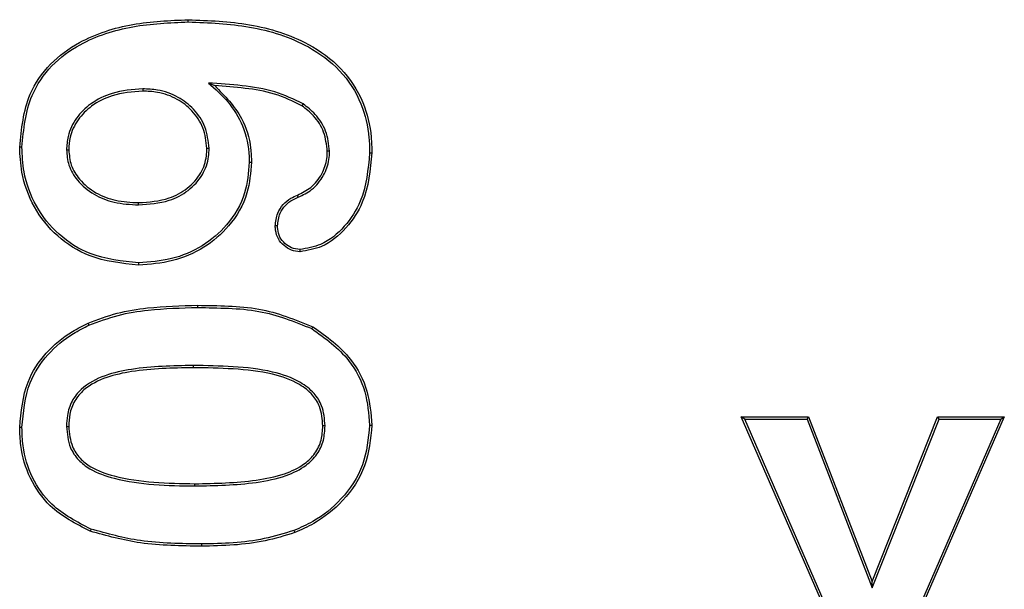
# Model space of a CAD drawing. Units: millimetres. Extents: x 30 to 832, y 10 to 584.
# Drawn here: x 108 to 118, y 293 to 299 of the extents above; entities that cross this region are included whole.
import ezdxf

# ---------------------------------------------------------------- set-up
doc = ezdxf.new("R2010")
doc.units = ezdxf.units.MM
doc.header["$LTSCALE"] = 2
doc.layers.get('0').update_dxf_attribs({"color": 1})
doc.layers.add('152485', color=7, linetype='Continuous')

# ---------------------------------------------------------------- blocks, each defined once
blk = doc.blocks.new('1081620-M_003_Front_view')
for p, q in [((-115.1582, 177.0594), (-115.1582, 177.0813)), ((-114.9609, 176.4603), (-114.8991, 176.4346)), ((-115.6045, 176.4031), (-115.6046, 176.3812)), ((-114.0303, 176.2558), (-114.0426, 176.2377)), ((-116.3531, 175.8057), (-116.3312, 175.8057)), ((-114.9531, 175.8195), (-114.975, 175.8193)), ((-113.7719, 175.7914), (-113.7938, 175.7913)), ((-113.3781, 175.777), (-113.3563, 175.777)), ((-114.5594, 175.6834), (-114.5375, 175.6833)), ((-115.6463, 175.2656), (-115.6463, 175.2875)), ((-114.0792, 175.3405), (-114.0877, 175.3606)), ((-115.0659, 174.2594), (-115.0659, 174.2812)), ((-115.1117, 173.6906), (-115.1117, 173.6687)), ((-109.6979, 173.1656), (-109.7313, 173.1875)), ((-108.7209, 170.8688), (-109.7313, 173.1875)), ((-109.7313, 173.1875), (-109.0709, 173.1875)), ((-108.7066, 170.8906), (-109.6979, 173.1656)), ((-109.6979, 173.1656), (-109.0859, 173.1656)), ((-109.0859, 173.1656), (-109.0709, 173.1875)), ((-109.0859, 173.1656), (-108.4456, 171.5115)), ((-109.0709, 173.1875), (-108.4454, 171.5715)), ((-108.4456, 171.5115), (-107.7907, 173.1656)), ((-108.4454, 171.5715), (-107.8056, 173.1875)), ((-107.1834, 173.1656), (-108.1747, 170.8906)), ((-107.15, 173.1875), (-108.1604, 170.8688)), ((-107.7907, 173.1656), (-107.8056, 173.1875)), ((-107.8056, 173.1875), (-107.15, 173.1875)), ((-107.7907, 173.1656), (-107.1834, 173.1656)), ((-107.1834, 173.1656), (-107.15, 173.1875)), ((-116.3531, 173.0937), (-116.3312, 173.0938)), ((-113.8156, 173.0986), (-113.8375, 173.0986)), ((-115.0933, 172.5094), (-115.0933, 172.5312)), ((-115.027, 171.9406), (-115.027, 171.9187)), ((-108.4456, 171.5115), (-108.4454, 171.5715))]:
    blk.add_line(p, q)
at = {"flags": 128}
for points in [[(-116.7906, 175.8323), (-116.7972, 175.8323), (-116.8038, 175.8323), (-116.8125, 175.8323)], [(-114.2825, 175.0587), (-114.2899, 175.0586), (-114.2971, 175.0586), (-114.3044, 175.0585)], [(-114.0619, 174.8282), (-114.0619, 174.8208), (-114.0618, 174.8135), (-114.0617, 174.8063)], [(-115.6456, 174.6969), (-115.6456, 174.6903), (-115.6456, 174.6838), (-115.6456, 174.675)], [(-116.1327, 174.0857), (-116.1355, 174.0917), (-116.1382, 174.0976), (-116.1419, 174.1056)], [(-113.946, 174.0523), (-113.9428, 174.058), (-113.9395, 174.0638), (-113.9353, 174.0714)], [(-116.7906, 173.0835), (-116.7972, 173.0835), (-116.8038, 173.0836), (-116.8125, 173.0836)], [(-113.3781, 173.1063), (-113.3716, 173.1063), (-113.365, 173.1062), (-113.3563, 173.1062)], [(-116.1134, 172.0861), (-116.1158, 172.08), (-116.1182, 172.0739), (-116.1214, 172.0657)], [(-114.1208, 172.0725), (-114.1184, 172.0664), (-114.1161, 172.0602), (-114.113, 172.0521)]]:
    blk.add_lwpolyline(points, dxfattribs=at)
for points, knots in [([(-116.8125, 175.8323), (-116.7951, 176.0107), (-116.7659, 176.309), (-116.5242, 176.6592), (-116.1794, 176.9099), (-115.707, 177.0581), (-115.3402, 177.0736), (-115.1582, 177.0813)], [0, 0, 0, 0, 0.225972, 0.377824, 0.529428, 0.766561, 1, 1, 1, 1]), ([(-116.7906, 175.8323), (-116.7737, 176.0069), (-116.7454, 176.2989), (-116.5095, 176.6424), (-116.1716, 176.8888), (-115.7045, 177.0362), (-115.3404, 177.0516), (-115.1582, 177.0594)], [0, 0, 0, 0, 0.224479, 0.375401, 0.526084, 0.762711, 1, 1, 1, 1]), ([(-115.1582, 177.0813), (-114.9567, 177.0734), (-114.5522, 177.0578), (-114.0303, 176.8956), (-113.6448, 176.6184), (-113.4312, 176.2916), (-113.3621, 175.9947), (-113.3576, 175.8277), (-113.3563, 175.777)], [0, 0, 0, 0, 0.240871, 0.483623, 0.641306, 0.800079, 0.939264, 1, 1, 1, 1]), ([(-115.1582, 177.0594), (-114.9567, 177.0515), (-114.5521, 177.0358), (-114.0335, 176.873), (-113.6557, 176.5972), (-113.4496, 176.2771), (-113.3837, 175.9881), (-113.3794, 175.8257), (-113.3781, 175.777)], [0, 0, 0, 0, 0.2442248, 0.4904365, 0.6461309, 0.8028878, 0.9408857, 1, 1, 1, 1]), ([(-114.0303, 176.2558), (-114.1211, 176.2998), (-114.3108, 176.3918), (-114.6315, 176.4379), (-114.8506, 176.4528), (-114.9609, 176.4603)], [0, 0, 0, 0, 0.3134031, 0.6543118, 1, 1, 1, 1]), ([(-114.9609, 176.4603), (-114.8933, 176.4006), (-114.7575, 176.2805), (-114.6064, 176.0347), (-114.5626, 175.8227), (-114.5598, 175.7017), (-114.5594, 175.6834)], [0, 0, 0, 0, 0.298033, 0.598788, 0.939038, 1, 1, 1, 1]), ([(-115.6045, 176.4031), (-115.7063, 176.3955), (-115.8872, 176.3818), (-116.1122, 176.2703), (-116.2635, 176.1222), (-116.343, 175.9599), (-116.3502, 175.85), (-116.3531, 175.8057)], [0, 0, 0, 0, 0.285442, 0.507202, 0.691069, 0.875532, 1, 1, 1, 1]), ([(-115.6046, 176.3812), (-115.7065, 176.3734), (-115.8844, 176.3598), (-116.1032, 176.2493), (-116.2475, 176.1062), (-116.3221, 175.9511), (-116.3286, 175.8469), (-116.3312, 175.8057)], [0, 0, 0, 0, 0.295072, 0.515042, 0.697338, 0.880238, 1, 1, 1, 1]), ([(-114.975, 175.8193), (-114.983, 175.8879), (-114.9987, 176.0233), (-115.1116, 176.1909), (-115.2678, 176.3127), (-115.4393, 176.374), (-115.5566, 176.3792), (-115.6046, 176.3812)], [0, 0, 0, 0, 0.218458, 0.430981, 0.62494, 0.846624, 1, 1, 1, 1]), ([(-114.9531, 175.8195), (-114.9616, 175.8914), (-114.9781, 176.0327), (-115.0963, 176.2072), (-115.259, 176.3332), (-115.4359, 176.3958), (-115.5561, 176.401), (-115.6045, 176.4031)], [0, 0, 0, 0, 0.220895, 0.434158, 0.628946, 0.850497, 1, 1, 1, 1]), ([(-114.0426, 176.2377), (-114.1307, 176.2804), (-114.3078, 176.3664), (-114.6027, 176.4121), (-114.7999, 176.427), (-114.8991, 176.4346)], [0, 0, 0, 0, 0.329623, 0.662623, 1, 1, 1, 1]), ([(-114.8991, 176.4346), (-114.8004, 176.3343), (-114.6295, 176.1607), (-114.5442, 175.877), (-114.5391, 175.7296), (-114.5375, 175.6833)], [0, 0, 0, 0, 0.484464, 0.838166, 1, 1, 1, 1]), ([(-113.7719, 175.7914), (-113.7796, 175.8585), (-113.795, 175.9908), (-113.8983, 176.1508), (-113.9897, 176.2235), (-114.0303, 176.2558)], [0, 0, 0, 0, 0.364565, 0.717936, 1, 1, 1, 1]), ([(-113.7938, 175.7913), (-113.8011, 175.8553), (-113.8156, 175.9818), (-113.9147, 176.1359), (-114.003, 176.2062), (-114.0426, 176.2377)], [0, 0, 0, 0, 0.361405, 0.71394, 1, 1, 1, 1]), ([(-115.6456, 174.675), (-115.8112, 174.6923), (-116.0996, 174.7224), (-116.4545, 174.9464), (-116.6842, 175.2355), (-116.7994, 175.547), (-116.8087, 175.75), (-116.8125, 175.8323)], [0, 0, 0, 0, 0.269074, 0.468456, 0.668041, 0.86541, 1, 1, 1, 1]), ([(-115.6456, 174.6969), (-115.8079, 174.7137), (-116.0905, 174.7431), (-116.4388, 174.9622), (-116.6643, 175.2454), (-116.7777, 175.5512), (-116.7869, 175.7509), (-116.7906, 175.8323)], [0, 0, 0, 0, 0.2686957, 0.4679478, 0.6674102, 0.8643329, 1, 1, 1, 1]), ([(-116.3531, 175.8057), (-116.3486, 175.7548), (-116.3391, 175.6469), (-116.244, 175.4893), (-116.0893, 175.3612), (-115.8789, 175.2776), (-115.7273, 175.2698), (-115.6463, 175.2656)], [0, 0, 0, 0, 0.153847, 0.325526, 0.541433, 0.75489, 1, 1, 1, 1]), ([(-116.3312, 175.8057), (-116.3265, 175.7546), (-116.3167, 175.6494), (-116.2215, 175.4979), (-116.0707, 175.3759), (-115.8675, 175.2984), (-115.7225, 175.2913), (-115.6463, 175.2875)], [0, 0, 0, 0, 0.1595779, 0.328436, 0.5455988, 0.7609283, 1, 1, 1, 1]), ([(-115.6463, 175.2656), (-115.5439, 175.2723), (-115.371, 175.2836), (-115.1524, 175.3988), (-115.0122, 175.5497), (-114.9578, 175.704), (-114.9542, 175.7924), (-114.9531, 175.8195)], [0, 0, 0, 0, 0.307253, 0.519262, 0.73221, 0.917704, 1, 1, 1, 1]), ([(-115.6463, 175.2875), (-115.5438, 175.2943), (-115.3736, 175.3056), (-115.1614, 175.4202), (-115.0288, 175.5657), (-114.979, 175.7121), (-114.9759, 175.7947), (-114.975, 175.8193)], [0, 0, 0, 0, 0.318532, 0.529046, 0.740502, 0.922776, 1, 1, 1, 1]), ([(-114.0877, 175.3606), (-114.0418, 175.3832), (-113.9439, 175.4313), (-113.8426, 175.5622), (-113.7972, 175.6909), (-113.7946, 175.7672), (-113.7938, 175.7913)], [0, 0, 0, 0, 0.274465, 0.58646, 0.869356, 1, 1, 1, 1]), ([(-114.0792, 175.3405), (-114.0333, 175.3628), (-113.9326, 175.4119), (-113.8263, 175.5458), (-113.7761, 175.682), (-113.7729, 175.764), (-113.7719, 175.7914)], [0, 0, 0, 0, 0.262102, 0.575838, 0.858153, 1, 1, 1, 1]), ([(-113.3781, 175.777), (-113.3933, 175.6126), (-113.4177, 175.35), (-113.616, 175.0473), (-113.8254, 174.8687), (-113.9923, 174.8401), (-114.0619, 174.8282)], [0, 0, 0, 0, 0.380013, 0.60731, 0.836217, 1, 1, 1, 1]), ([(-113.3563, 175.777), (-113.3719, 175.6094), (-113.3969, 175.3411), (-113.6002, 175.0316), (-113.8164, 174.848), (-113.989, 174.8186), (-114.0617, 174.8063)], [0, 0, 0, 0, 0.37741, 0.604595, 0.833348, 1, 1, 1, 1]), ([(-114.5594, 175.6834), (-114.5682, 175.5817), (-114.5873, 175.3594), (-114.7586, 175.0668), (-115.0175, 174.8497), (-115.32, 174.721), (-115.5373, 174.7049), (-115.6456, 174.6969)], [0, 0, 0, 0, 0.186158, 0.407289, 0.60092, 0.801223, 1, 1, 1, 1]), ([(-114.5375, 175.6833), (-114.5461, 175.5817), (-114.5651, 175.3563), (-114.7371, 175.0576), (-115.0007, 174.8339), (-115.3104, 174.7003), (-115.5337, 174.6834), (-115.6456, 174.675)], [0, 0, 0, 0, 0.182254, 0.404538, 0.598428, 0.798732, 1, 1, 1, 1]), ([(-114.3044, 175.0585), (-114.2999, 175.1013), (-114.2918, 175.1776), (-114.2317, 175.2719), (-114.1608, 175.329), (-114.109, 175.3514), (-114.0877, 175.3606)], [0, 0, 0, 0, 0.321986, 0.573218, 0.824344, 1, 1, 1, 1]), ([(-114.2825, 175.0587), (-114.2777, 175.1017), (-114.2694, 175.1756), (-114.209, 175.2637), (-114.1435, 175.313), (-114.0973, 175.3328), (-114.0792, 175.3405)], [0, 0, 0, 0, 0.345247, 0.593114, 0.840728, 1, 1, 1, 1]), ([(-114.0617, 174.8063), (-114.0903, 174.8091), (-114.1477, 174.8149), (-114.2207, 174.8638), (-114.2789, 174.9297), (-114.301, 175.0009), (-114.3036, 175.0445), (-114.3044, 175.0585)], [0, 0, 0, 0, 0.21977, 0.44018, 0.661371, 0.891161, 1, 1, 1, 1]), ([(-114.0619, 174.8282), (-114.0907, 174.8315), (-114.1454, 174.8378), (-114.2124, 174.8864), (-114.2635, 174.9477), (-114.2798, 175.011), (-114.2819, 175.048), (-114.2825, 175.0587)], [0, 0, 0, 0, 0.241935, 0.460369, 0.684382, 0.908693, 1, 1, 1, 1]), ([(-116.1419, 174.1056), (-116.0475, 174.1412), (-115.8587, 174.2125), (-115.4954, 174.27), (-115.2303, 174.2769), (-115.0659, 174.2812)], [0, 0, 0, 0, 0.275334, 0.550427, 1, 1, 1, 1]), ([(-116.1327, 174.0857), (-116.0385, 174.1212), (-115.8501, 174.1921), (-115.4898, 174.2483), (-115.2277, 174.2552), (-115.0659, 174.2594)], [0, 0, 0, 0, 0.27709, 0.553914, 1, 1, 1, 1]), ([(-115.0659, 174.2812), (-114.9656, 174.2796), (-114.765, 174.2762), (-114.3771, 174.2477), (-114.1091, 174.1408), (-113.9353, 174.0714)], [0, 0, 0, 0, 0.259766, 0.519715, 1, 1, 1, 1]), ([(-115.0659, 174.2594), (-114.9656, 174.2577), (-114.765, 174.2543), (-114.3808, 174.226), (-114.1163, 174.1204), (-113.946, 174.0523)], [0, 0, 0, 0, 0.262285, 0.524756, 1, 1, 1, 1]), ([(-116.8125, 173.0836), (-116.7985, 173.2362), (-116.7742, 173.5015), (-116.5649, 173.8233), (-116.3448, 174.0029), (-116.1938, 174.0793), (-116.1419, 174.1056)], [0, 0, 0, 0, 0.3498367, 0.6079594, 0.8651098, 1, 1, 1, 1]), ([(-116.7906, 173.0835), (-116.777, 173.233), (-116.7534, 173.4927), (-116.5489, 173.8079), (-116.3329, 173.9844), (-116.1844, 174.0596), (-116.1327, 174.0857)], [0, 0, 0, 0, 0.349262, 0.606769, 0.863288, 1, 1, 1, 1]), ([(-113.946, 174.0523), (-113.8146, 173.9582), (-113.5889, 173.7964), (-113.406, 173.4422), (-113.3873, 173.2169), (-113.3781, 173.1063)], [0, 0, 0, 0, 0.415011, 0.713053, 1, 1, 1, 1]), ([(-113.9353, 174.0714), (-113.8008, 173.9749), (-113.5701, 173.8092), (-113.3843, 173.4474), (-113.3655, 173.2181), (-113.3563, 173.1062)], [0, 0, 0, 0, 0.4164524, 0.7150805, 1, 1, 1, 1]), ([(-115.1117, 173.6906), (-115.3136, 173.687), (-115.605, 173.6818), (-115.9776, 173.6014), (-116.1881, 173.4951), (-116.3058, 173.3443), (-116.3485, 173.2148), (-116.3518, 173.1299), (-116.3531, 173.0937)], [0, 0, 0, 0, 0.391282, 0.564707, 0.740321, 0.835103, 0.929663, 1, 1, 1, 1]), ([(-115.1117, 173.6687), (-115.3136, 173.6652), (-115.5997, 173.6602), (-115.9618, 173.5823), (-116.161, 173.4857), (-116.2788, 173.3479), (-116.3257, 173.2202), (-116.3295, 173.1337), (-116.3312, 173.0938)], [0, 0, 0, 0, 0.400165, 0.566928, 0.73553, 0.828282, 0.920973, 1, 1, 1, 1]), ([(-113.8156, 173.0986), (-113.8211, 173.1663), (-113.8305, 173.2815), (-113.924, 173.4301), (-114.0867, 173.554), (-114.3604, 173.6462), (-114.7184, 173.6847), (-114.9799, 173.6887), (-115.1117, 173.6906)], [0, 0, 0, 0, 0.126223, 0.214643, 0.322148, 0.506317, 0.751254, 1, 1, 1, 1]), ([(-113.8375, 173.0986), (-113.8426, 173.1632), (-113.8513, 173.2727), (-113.94, 173.4147), (-114.0961, 173.5335), (-114.3637, 173.6246), (-114.7185, 173.6628), (-114.98, 173.6668), (-115.1117, 173.6687)], [0, 0, 0, 0, 0.123019, 0.208735, 0.313616, 0.495605, 0.745798, 1, 1, 1, 1]), ([(-116.1214, 172.0657), (-116.2614, 172.1378), (-116.502, 172.2615), (-116.7237, 172.5799), (-116.8047, 172.8544), (-116.8105, 173.0246), (-116.8125, 173.0836)], [0, 0, 0, 0, 0.355173, 0.610141, 0.864805, 1, 1, 1, 1]), ([(-116.1134, 172.0861), (-116.2502, 172.1564), (-116.4846, 172.2767), (-116.7015, 172.5855), (-116.7825, 172.8545), (-116.7885, 173.023), (-116.7906, 173.0835)], [0, 0, 0, 0, 0.354045, 0.606401, 0.858501, 1, 1, 1, 1]), ([(-116.3531, 173.0937), (-116.3467, 173.0218), (-116.3359, 172.9019), (-116.2406, 172.7608), (-116.0961, 172.6497), (-115.8413, 172.5649), (-115.493, 172.5155), (-115.2274, 172.5114), (-115.0933, 172.5094)], [0, 0, 0, 0, 0.137293, 0.228859, 0.320049, 0.48616, 0.740665, 1, 1, 1, 1]), ([(-116.3312, 173.0938), (-116.3253, 173.0254), (-116.3153, 172.9114), (-116.2253, 172.777), (-116.0881, 172.6708), (-115.8395, 172.5868), (-115.4941, 172.5375), (-115.2277, 172.5334), (-115.0933, 172.5312)], [0, 0, 0, 0, 0.133657, 0.222434, 0.310815, 0.47311, 0.733977, 1, 1, 1, 1]), ([(-115.0933, 172.5094), (-114.8919, 172.5132), (-114.59, 172.5189), (-114.2203, 172.5934), (-114.0147, 172.6912), (-113.8877, 172.815), (-113.8244, 172.9534), (-113.8185, 173.0514), (-113.8156, 173.0986)], [0, 0, 0, 0, 0.384674, 0.576361, 0.717207, 0.813312, 0.909922, 1, 1, 1, 1]), ([(-115.0933, 172.5312), (-114.8917, 172.535), (-114.5957, 172.5406), (-114.2318, 172.6136), (-114.0325, 172.7056), (-113.9083, 172.825), (-113.8462, 172.9572), (-113.8404, 173.0519), (-113.8375, 173.0986)], [0, 0, 0, 0, 0.3933, 0.577606, 0.722514, 0.815536, 0.909053, 1, 1, 1, 1]), ([(-113.3781, 173.1063), (-113.3914, 172.9735), (-113.4179, 172.7076), (-113.6364, 172.378), (-113.888, 172.1761), (-114.0585, 172.1002), (-114.1208, 172.0725)], [0, 0, 0, 0, 0.292907, 0.586141, 0.848849, 1, 1, 1, 1]), ([(-113.3563, 173.1062), (-113.3699, 172.9703), (-113.3971, 172.6989), (-113.6203, 172.3625), (-113.8766, 172.1572), (-114.0501, 172.08), (-114.113, 172.0521)], [0, 0, 0, 0, 0.293822, 0.586973, 0.850171, 1, 1, 1, 1]), ([(-115.027, 171.9187), (-115.1273, 171.9204), (-115.328, 171.9236), (-115.6978, 171.9492), (-115.9582, 172.0208), (-116.1214, 172.0657)], [0, 0, 0, 0, 0.271704, 0.543523, 1, 1, 1, 1]), ([(-115.027, 171.9406), (-115.1273, 171.9423), (-115.3281, 171.9455), (-115.6952, 171.9711), (-115.9529, 172.0419), (-116.1134, 172.0861)], [0, 0, 0, 0, 0.2737243, 0.5475668, 1, 1, 1, 1]), ([(-114.1208, 172.0725), (-114.2172, 172.0431), (-114.4117, 171.9837), (-114.7176, 171.9474), (-114.9235, 171.9429), (-115.027, 171.9406)], [0, 0, 0, 0, 0.32807, 0.662377, 1, 1, 1, 1]), ([(-114.113, 172.0521), (-114.2093, 172.0226), (-114.4051, 171.9626), (-114.7136, 171.9257), (-114.9221, 171.9211), (-115.027, 171.9187)], [0, 0, 0, 0, 0.325242, 0.660926, 1, 1, 1, 1])]:
    blk.add_open_spline(points, degree=3, knots=knots)

msp = doc.modelspace()

# ---------------------------------------------------------------- block references
at = {"layer": '152485'}
msp.add_blockref('1081620-M_003_Front_view', (225.0538, 121.9523), dxfattribs=at)

doc.saveas('drawing.dxf')
